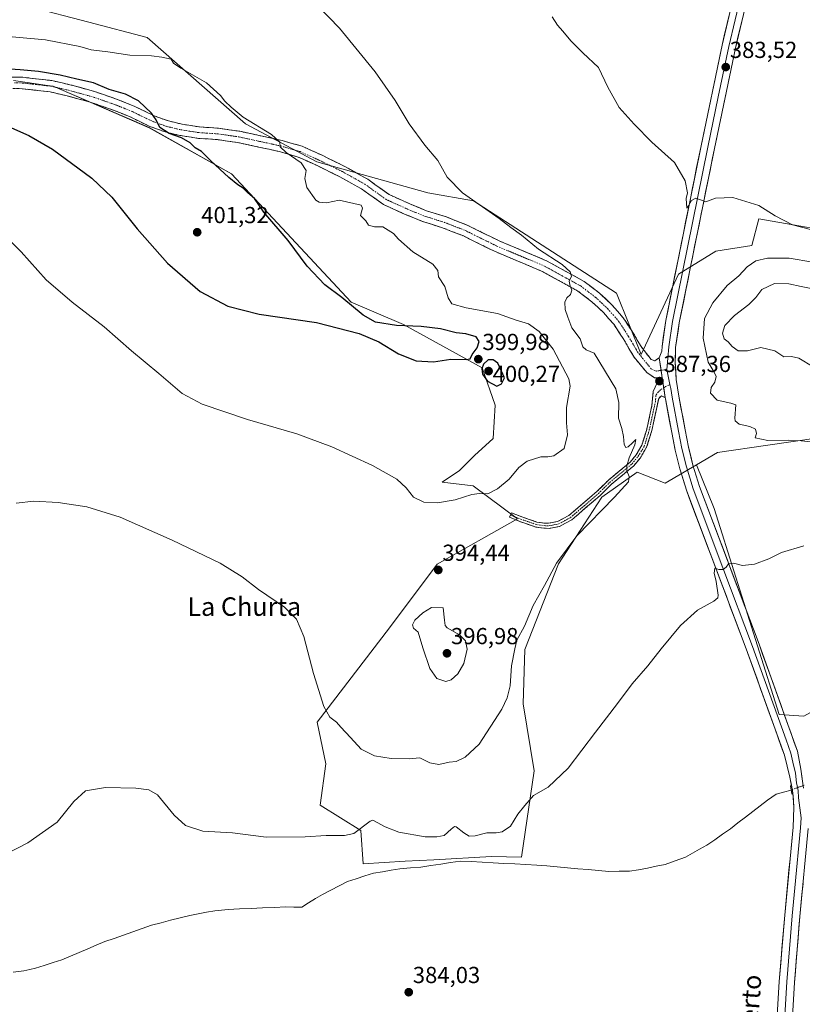
# Model space of a CAD drawing. Units: metres. Extents: x 576977 to 580427, y 4708038 to 4710390.
# Drawn here: x 578818 to 579157, y 4709189 to 4709615 of the extents above; entities that cross this region are included whole.
import ezdxf
from ezdxf.enums import TextEntityAlignment as Align

# ---------------------------------------------------------------- set-up
doc = ezdxf.new("R2010")
doc.units = ezdxf.units.M
doc.header["$MEASUREMENT"] = 0
for name, pattern in [('TRAZO_Y_PUNTO', [1, 0.5, -0.25, 0, -0.25]), ('TRAZOS2', [0.375, 0.25, -0.125]), ('TRAZOSX2', [1.5, 1, -0.5])]:
    doc.linetypes.add(name, pattern=pattern)
for name, color, linetype, lineweight in [('Camino', 19, 'TRAZOSX2', 0), ('Camino Cxs', 19, 'Continuous', 0), ('Camino eje', 19, 'TRAZO_Y_PUNTO', 0), ('Carátula', 7, 'Continuous', 5), ('Corriente natural lineal', 142, 'Continuous', 13), ('Corriente natural lineal oculto', 19, 'TRAZO_Y_PUNTO', 13), ('Cultivos herbáceos CxS', 92, 'Continuous', 0), ('Cultivos leñosos CxS', 92, 'Continuous', 0), ('Curva de nivel maestra', 36, 'Continuous', 30), ('Curva de nivel normal', 36, 'Continuous', 0), ('Layer 0', 7, 'Continuous', 0), ('Matorral CxS', 135, 'Continuous', 0), ('Puente lineal', 2, 'TRAZOS2', 0), ('Punto de cota en terreno', 7, 'Continuous', 0), ('Rótulo de punto de cota en terreno', 19, 'Continuous', 0), ('Texto cartográfico', 19, 'Continuous', 0)]:
    doc.layers.add(name, color=color, linetype=linetype, lineweight=lineweight)
doc.styles.add('Arial', font='txt', dxfattribs={"height": 0.2})

# ---------------------------------------------------------------- blocks, each defined once
blk = doc.blocks.new('*U150')
at = {"layer": 'Cultivos herbáceos CxS', "color": 92, "linetype": 'Continuous', "lineweight": 0}
for points in [[(579180.6909, 4709521.2927, 384.8848), (579137.7927, 4709528.8515, 386.4465), (579134.8633, 4709517.2239, 388.3002), (579119.2143, 4709514.7749, 386.5566), (579103.0853, 4709504.9093, 385.9953), (579086.9833, 4709470.1395, 387.3679), (579076.3625, 4709496.6625, 388.2863), (579014.5073, 4709536.5701, 390.2042), (578994.6845, 4709540.0245, 391.7017), (578946.7891, 4709553.4651, 393.9084), (578915.9165, 4709569.8315, 395.4144), (578873.4123, 4709607.1555, 394.2115), (578848.1753, 4709613.7769, 392.5604), (578822.7053, 4709620.4595, 391.2791)], [(578815.5913, 4709588.6377, 400.9132), (578830.3243, 4709586.4799, 400.7184), (578832.7493, 4709586.1247, 400.6766), (578874.1969, 4709568.2163, 400.5288), (578909.8753, 4709548.3163, 399.4479), (578961.5429, 4709492.8279, 399.8956), (578984.1415, 4709483.1977, 400.1053), (579018.1593, 4709464.4657, 400.1491), (579023.8075, 4709448.3277, 399.1287), (579023.0003, 4709433.8031, 397.4033), (579014.9311, 4709426.5419, 396.8624), (579008.4755, 4709420.0859, 395.7648), (579000.8765, 4709415.0027, 395.4313), (579014.2675, 4709413.3275, 395.1383), (579033.4901, 4709399.1059, 392.2691), (578998.8283, 4709379.5131, 394.5134), (578978.1229, 4709351.9921, 393.8526), (578946.8875, 4709311.2963, 389.1224), (578950.6541, 4709293.2921, 388.4355), (578948.1369, 4709275.3521, 386.1106), (578965.7063, 4709264.3521, 384.478), (578966.7855, 4709250.0483, 383.1524), (578984.9001, 4709251.1161, 382.7627), (578997.3829, 4709251.7999, 382.1543), (579022.2105, 4709253.1599, 382.1549), (579035.2201, 4709252.9253, 382.0225), (579040.7497, 4709290.1731, 385.3703), (579035.9087, 4709319.2207, 387.386), (579036.7157, 4709342.6225, 388.4217), (579051.2409, 4709379.7403, 389.062), (579069.9281, 4709408.4371, 389.9918), (579085.2075, 4709419.3029, 389.109), (579097.3893, 4709414.5039, 387.4453), (579110.9383, 4709422.4507, 387.0455), (579118.4723, 4709403.6149, 386.2204), (579146.6135, 4709314.4953, 382.939), (579157.3347, 4709313.8249, 382.053)]]:
    blk.add_polyline3d(points, dxfattribs=at)
blk = doc.blocks.new('*U173')
at = {"layer": 'Curva de nivel normal', "color": 36, "linetype": 'Continuous', "lineweight": 0}
for points in [[(579048.44, 4709616.19, 385), (579050.82, 4709612.5, 385), (579053.15, 4709609.94, 385), (579056.5, 4709605.82, 385), (579061.77, 4709600.56, 385), (579068.52, 4709594.24, 385), (579072.61, 4709585.67, 385), (579077.51, 4709577, 385), (579083.99, 4709569.78, 385), (579091.61, 4709561.95, 385), (579101.32, 4709553.11, 385), (579106.02, 4709545.3, 385), (579107.03, 4709539.99, 385), (579106.39, 4709537.59, 385), (579106.66, 4709533.43, 385), (579107.46, 4709534.4, 385), (579108.72, 4709536.8, 385), (579110.59, 4709537.74, 385), (579112.59, 4709537.08, 385), (579114.92, 4709536.17, 385), (579119.08, 4709537.72, 385), (579126.67, 4709538.07, 385), (579137.79, 4709534.56, 385), (579144.84, 4709530.08, 385), (579152.45, 4709526.23, 385), (579160.13, 4709524.22, 385)], [(579157.26, 4709387.52, 385), (579147.59, 4709384.64, 385), (579142.12, 4709381.88, 385), (579136.02, 4709379.49, 385), (579130.78, 4709378.93, 385), (579126.92, 4709380.04, 385), (579124.79, 4709379.73, 385), (579123.74, 4709378.17, 385), (579122.46, 4709377.2, 385), (579120.59, 4709377.21, 385), (579118.88, 4709377.74, 385), (579118.56, 4709375.7, 385), (579119.46, 4709372.04, 385), (579120.24, 4709366.18, 385), (579120.1, 4709365.02, 385), (579118.32, 4709363.5, 385), (579111.32, 4709359.66, 385), (579103.98, 4709352.99, 385), (579095.59, 4709342.99, 385), (579089.92, 4709335.6, 385), (579083.07, 4709327.77, 385), (579076.74, 4709319.27, 385), (579067.27, 4709306.89, 385), (579055.47, 4709291.33, 385), (579046.8, 4709283.2, 385), (579040.42, 4709279.54, 385), (579036.66, 4709275.19, 385), (579033.7, 4709271.4, 385), (579030.45, 4709266.35, 385), (579026.92, 4709263.87, 385), (579024.26, 4709263.35, 385), (579020.26, 4709263.34, 385), (579015.26, 4709262.14, 385), (579012.59, 4709262, 385), (579010.26, 4709263.34, 385), (579007.03, 4709265.94, 385), (579006.25, 4709266.2, 385), (579004.8, 4709265.04, 385), (579001.78, 4709262.31, 385), (578998.59, 4709261.71, 385), (578993.54, 4709261.62, 385), (578982.26, 4709263.76, 385), (578976.22, 4709266.02, 385), (578972.76, 4709267.9, 385), (578970.96, 4709268.94, 385), (578969.8, 4709268.46, 385), (578962.67, 4709263.14, 385), (578958.74, 4709262.31, 385), (578950.81, 4709262.21, 385), (578941.68, 4709261.74, 385), (578924.86, 4709261.59, 385), (578910.34, 4709263.41, 385), (578897.38, 4709264.11, 385), (578889.89, 4709266.62, 385), (578885.04, 4709271.11, 385), (578877.8, 4709279.87, 385), (578874.09, 4709281.96, 385), (578868.43, 4709282.72, 385), (578855.34, 4709282.98, 385), (578846.64, 4709281.54, 385), (578841.71, 4709277, 385), (578834.44, 4709268, 385), (578821.83, 4709259.08, 385), (578812.6, 4709254.33, 385)]]:
    blk.add_polyline3d(points, dxfattribs=at)
blk = doc.blocks.new('*U175')
at = {"layer": 'Curva de nivel normal', "color": 36, "linetype": 'Continuous', "lineweight": 0}
blk.add_polyline3d([(578947.29, 4709620.71, 390), (578956.53, 4709611.24, 390), (578972.02, 4709592.31, 390), (578980.65, 4709579.94, 390), (578986.68, 4709569.82, 390), (578993.48, 4709560.71, 390), (578998.98, 4709554.05, 390), (579003.15, 4709546.76, 390), (579009.76, 4709540.09, 390), (579025.53, 4709528.94, 390), (579030.67, 4709525.07, 390), (579035.21, 4709521.8, 390), (579042.58, 4709515.73, 390), (579052.76, 4709509.02, 390), (579056.29, 4709505.91, 390), (579056.85, 4709503.97, 390), (579055.9, 4709501.91, 390), (579056.21, 4709499.66, 390), (579057.05, 4709497.91, 390), (579056.39, 4709496.12, 390), (579054.8, 4709494.71, 390), (579053.99, 4709492.85, 390), (579054.15, 4709489.55, 390), (579055.21, 4709486.27, 390), (579056.97, 4709481.7, 390), (579060.6, 4709477, 390), (579061.78, 4709473.52, 390), (579063.12, 4709472.19, 390), (579066.62, 4709470.69, 390), (579076.02, 4709455.27, 390), (579077.29, 4709449.4, 390), (579077.12, 4709442.66, 390), (579078.63, 4709438.15, 390), (579079.4, 4709434.75, 390), (579079.55, 4709431.28, 390), (579080.28, 4709429.92, 390), (579081.4, 4709430.27, 390), (579083.28, 4709432.03, 390), (579084.6, 4709433.48, 390), (579084.26, 4709431.14, 390), (579081.76, 4709425.44, 390), (579080.7, 4709422.1, 390), (579080.82, 4709419.89, 390), (579081.75, 4709417.48, 390), (579081.43, 4709415.06, 390), (579075.49, 4709408.47, 390), (579059.16, 4709391.82, 390), (579050.29, 4709379.97, 390), (579045.12, 4709370.32, 390), (579040.3, 4709361.69, 390), (579036.49, 4709352.8, 390), (579033.28, 4709346.69, 390), (579032.35, 4709342.98, 390), (579030.89, 4709335.61, 390), (579030.32, 4709326.98, 390), (579029.03, 4709321.7, 390), (579026.7, 4709316.82, 390), (579016.92, 4709301.72, 390), (579010.92, 4709296.1, 390), (579006.92, 4709294.27, 390), (579004.01, 4709294.01, 390), (578999.48, 4709292.96, 390), (578995.58, 4709293.66, 390), (578991.28, 4709295.86, 390), (578986.65, 4709295.4, 390), (578978.82, 4709295.56, 390), (578971.64, 4709296.71, 390), (578965.83, 4709299.57, 390), (578961.27, 4709304.68, 390), (578957.08, 4709309.14, 390), (578955.2, 4709311.26, 390), (578952.38, 4709313.44, 390), (578949.74, 4709318.04, 390), (578945.3, 4709332.34, 390), (578941.17, 4709348.25, 390), (578937.89, 4709355.72, 390), (578932.73, 4709360.9, 390), (578921.58, 4709368.64, 390), (578914.4, 4709374.12, 390), (578904.88, 4709379.94, 390), (578884.25, 4709389.98, 390), (578861.73, 4709399.79, 390), (578847.25, 4709404.36, 390), (578834.92, 4709406.2, 390), (578824.38, 4709406.83, 390), (578816.71, 4709405.85, 390)], dxfattribs=at)
blk = doc.blocks.new('5PATER')
at = {"layer": 'Carátula', "linetype": 'Continuous', "lineweight": 5}
h = blk.add_hatch(color=250, dxfattribs=at)
edge = h.paths.add_edge_path()
edge.add_ellipse((0, 0.01), major_axis=(-1.33, -1.34), ratio=0.999422, start_angle=0, end_angle=360)

msp = doc.modelspace()

# ---------------------------------------------------------------- linework, layer by layer
at = {"layer": 'Camino', "color": 19, "linetype": 'TRAZOSX2', "lineweight": 0}
for points in [[(578811.78, 4709590.16), (578819.66, 4709589.98), (578832.2, 4709588.57), (578839.92, 4709586.79), (578850.67, 4709583.83), (578860.78, 4709580.32), (578867.98, 4709577.4), (578876.43, 4709573.33), (578882.56, 4709571.1), (578888.49, 4709569.71), (578896.05, 4709568.51), (578904.27, 4709567.99), (578913.41, 4709566.66), (578931.72, 4709562.7), (578940.37, 4709560.17), (578948.99, 4709556.28), (578958.91, 4709551.4), (578968.76, 4709545.91), (578977.99, 4709539.29), (578986.92, 4709535.28), (578994.1, 4709532.31), (579002.75, 4709529.61), (579011.79, 4709526.06), (579025.57, 4709519.29), (579046.02, 4709510.7), (579062.32, 4709501.76), (579068.9, 4709496.71), (579074.35, 4709491.6), (579079.19, 4709486.06), (579083.66, 4709479.21), (579086.93, 4709473.59), (579088.24, 4709471.91), (579091.26, 4709468.01), (579092.81, 4709467.42), (579094.8, 4709468.79)], [(579096.1, 4709460.15), (579092.78, 4709460.12), (579089.42, 4709462.39), (579083.93, 4709468.96), (579079.46, 4709476.62), (579075.25, 4709483.08), (579070.79, 4709488.17), (579065.7, 4709492.95), (579059.62, 4709497.61), (579043.88, 4709506.25), (579023.53, 4709514.79), (579009.8, 4709521.54), (579001.12, 4709524.95), (578992.42, 4709527.67), (578984.96, 4709530.75), (578975.52, 4709534.99), (578966.11, 4709541.74), (578956.61, 4709547.03), (578946.88, 4709551.81), (578938.65, 4709555.53), (578930.5, 4709557.92), (578912.53, 4709561.8), (578903.75, 4709563.08), (578895.5, 4709563.6), (578887.53, 4709564.86), (578881.15, 4709566.37), (578874.51, 4709568.78), (578865.98, 4709572.89), (578859.04, 4709575.7), (578849.21, 4709579.12), (578838.71, 4709582), (578831.37, 4709583.7), (578819.32, 4709585.06), (578812.27, 4709585.21)], [(579030.48, 4709400.78), (579030.92, 4709401.66), (579035.3, 4709400.04), (579041.9, 4709397.73), (579045.15, 4709397.28), (579046.96, 4709397.2), (579050.85, 4709397.97), (579055.72, 4709400.54), (579067.74, 4709410.88), (579072.64, 4709415.72), (579082.24, 4709423.67), (579084.8, 4709426.82), (579087.29, 4709430.97), (579089.42, 4709437.88), (579091.64, 4709448.17), (579092.22, 4709454.19), (579093.72, 4709457.64), (579096.1, 4709460.15)], [(579097.39, 4709451.51), (579095.7, 4709452.27), (579094.55, 4709451.21), (579091.56, 4709437.32), (579089.32, 4709430.06), (579086.61, 4709425.55), (579083.81, 4709422.11), (579074.12, 4709414.08), (579069.24, 4709409.25), (579056.97, 4709398.71), (579051.6, 4709395.87), (579047.12, 4709394.98), (579044.94, 4709395.08), (579041.38, 4709395.57), (579034.5, 4709397.98), (579030.04, 4709399.9), (579030.48, 4709400.78)]]:
    msp.add_lwpolyline(points, dxfattribs=at)
at = {"layer": 'Camino Cxs', "color": 19, "linetype": 'Continuous', "lineweight": 0}
for points in [[(579094.8, 4709468.79), (579096.1, 4709460.15)], [(579096.1, 4709460.15), (579097.39, 4709451.51)]]:
    msp.add_lwpolyline(points, dxfattribs=at)
msp.add_polyline3d([(578815.72, 4709590.07, 400.54), (578819.66, 4709589.98, 400.47), (578823.84, 4709589.51, 400.51), (578828.02, 4709589.04, 400.51), (578832.2, 4709588.57, 400.48), (578836.06, 4709587.68, 400.4), (578839.92, 4709586.79, 400.26), (578843.5, 4709585.8, 400.23), (578847.09, 4709584.82, 400.29), (578850.67, 4709583.83, 400.4), (578854.04, 4709582.66, 400.32), (578857.41, 4709581.49, 400.2), (578860.78, 4709580.32, 400.22), (578864.38, 4709578.86, 400.31), (578867.98, 4709577.4, 400.23), (578872.21, 4709575.37, 400.03), (578876.43, 4709573.33, 399.91), (578879.5, 4709572.22, 399.5), (578882.56, 4709571.1, 399.13), (578885.53, 4709570.41, 398.72), (578888.49, 4709569.71, 398.53), (578892.27, 4709569.11, 398.25), (578896.05, 4709568.51, 397.88), (578900.16, 4709568.25, 397.39), (578904.27, 4709567.99, 396.85), (578908.84, 4709567.33, 396.24), (578913.41, 4709566.66, 395.81), (578917.99, 4709565.67, 395.54), (578922.57, 4709564.68, 395.32), (578927.14, 4709563.69, 395.18), (578931.72, 4709562.7, 394.7), (578936.05, 4709561.44, 394.46), (578940.37, 4709560.17, 394.25), (578944.68, 4709558.23, 394.04), (578948.99, 4709556.28, 393.74), (578952.3, 4709554.65, 393.63), (578955.6, 4709553.03, 393.42), (578958.91, 4709551.4, 393.27), (578962.19, 4709549.57, 393.26), (578965.48, 4709547.74, 393.14), (578968.76, 4709545.91, 393.02), (578971.84, 4709543.7, 393.08), (578974.91, 4709541.5, 393.04), (578977.99, 4709539.29, 393.27), (578982.46, 4709537.29, 393.16), (578986.92, 4709535.28, 392.82), (578990.51, 4709533.8, 392.8), (578994.1, 4709532.31, 392.54), (578998.43, 4709530.96, 392.16), (579002.75, 4709529.61, 391.99), (579007.27, 4709527.84, 391.8), (579011.79, 4709526.06, 391.5), (579015.24, 4709524.37, 391.4), (579018.68, 4709522.68, 391.24), (579022.13, 4709520.98, 391.07), (579025.57, 4709519.29, 391.05), (579029.66, 4709517.57, 390.86), (579033.75, 4709515.85, 390.64), (579037.84, 4709514.14, 390.56), (579041.93, 4709512.42, 390.36), (579046.02, 4709510.7, 390.13), (579050.1, 4709508.47, 390.22), (579054.17, 4709506.23, 389.87), (579058.25, 4709504, 389.79), (579062.32, 4709501.76, 389.53), (579065.61, 4709499.24, 389.45), (579068.9, 4709496.71, 389.19), (579071.63, 4709494.16, 389.13), (579074.35, 4709491.6, 388.87), (579076.77, 4709488.83, 388.79), (579079.19, 4709486.06, 388.48), (579081.43, 4709482.64, 388.38), (579083.66, 4709479.21, 387.9), (579085.3, 4709476.4, 387.65), (579086.93, 4709473.59, 387.48), (579088.24, 4709471.91, 387.38), (579091.26, 4709468.01, 387.21), (579092.81, 4709467.42, 387.17), (579094.8, 4709468.79, 387.06), (579094.8, 4709468.79, 387.06), (579095.45, 4709464.47, 387.2), (579096.1, 4709460.15, 387.32), (579092.78, 4709460.12, 387.34), (579089.42, 4709462.39, 387.37), (579086.68, 4709465.68, 387.44), (579083.93, 4709468.96, 387.58), (579081.7, 4709472.79, 387.75), (579079.46, 4709476.62, 388.04), (579077.36, 4709479.85, 388.24), (579075.25, 4709483.08, 388.48), (579073.02, 4709485.63, 388.7), (579070.79, 4709488.17, 388.98), (579068.25, 4709490.56, 389.21), (579065.7, 4709492.95, 389.36), (579062.66, 4709495.28, 389.55), (579059.62, 4709497.61, 389.77), (579055.69, 4709499.77, 390.05), (579051.75, 4709501.93, 390.2), (579047.82, 4709504.09, 390.46), (579043.88, 4709506.25, 390.66), (579039.81, 4709507.96, 390.75), (579035.74, 4709509.67, 390.97), (579031.67, 4709511.37, 391.08), (579027.6, 4709513.08, 391.12), (579023.53, 4709514.79, 391.42), (579020.1, 4709516.48, 391.56), (579016.67, 4709518.17, 391.48), (579013.23, 4709519.85, 391.8), (579009.8, 4709521.54, 391.95), (579005.46, 4709523.25, 392.02), (579001.12, 4709524.95, 392.33), (578996.77, 4709526.31, 392.59), (578992.42, 4709527.67, 392.86), (578988.69, 4709529.21, 393.12), (578984.96, 4709530.75, 393.36), (578981.81, 4709532.16, 393.46), (578978.67, 4709533.58, 393.61), (578975.52, 4709534.99, 393.79), (578972.38, 4709537.24, 393.66), (578969.25, 4709539.49, 393.66), (578966.11, 4709541.74, 393.67), (578962.94, 4709543.5, 393.49), (578959.78, 4709545.27, 393.55), (578956.61, 4709547.03, 393.61), (578953.37, 4709548.62, 393.64), (578950.12, 4709550.22, 393.81), (578946.88, 4709551.81, 393.99), (578942.77, 4709553.67, 394.36), (578938.65, 4709555.53, 394.82), (578934.58, 4709556.73, 395), (578930.5, 4709557.92, 395.09), (578926.01, 4709558.89, 395.55), (578921.52, 4709559.86, 395.83), (578917.02, 4709560.83, 396.1), (578912.53, 4709561.8, 396.26), (578908.14, 4709562.44, 396.56), (578903.75, 4709563.08, 397.06), (578899.63, 4709563.34, 397.67), (578895.5, 4709563.6, 398.37), (578891.52, 4709564.23, 399.2), (578887.53, 4709564.86, 399.81), (578884.34, 4709565.62, 399.94), (578881.15, 4709566.37, 400), (578877.83, 4709567.58, 400.01), (578874.51, 4709568.78, 400.2), (578870.25, 4709570.84, 400.48), (578865.98, 4709572.89, 400.52), (578862.51, 4709574.3, 400.65), (578859.04, 4709575.7, 400.63), (578855.76, 4709576.84, 400.57), (578852.49, 4709577.98, 400.63), (578849.21, 4709579.12, 400.66), (578845.71, 4709580.08, 400.67), (578842.21, 4709581.04, 400.63), (578838.71, 4709582, 400.64), (578835.04, 4709582.85, 400.66), (578831.37, 4709583.7, 400.67), (578827.35, 4709584.15, 400.81), (578823.34, 4709584.61, 400.87), (578819.32, 4709585.06, 400.91), (578815.8, 4709585.14, 400.94)], dxfattribs=at)
msp.add_polyline3d([(579097.39, 4709451.51, 387.38), (579095.7, 4709452.27, 387.42), (579094.55, 4709451.21, 387.45), (579093.55, 4709446.58, 387.59), (579092.56, 4709441.95, 387.82), (579091.56, 4709437.32, 388.11), (579090.44, 4709433.69, 388.52), (579089.32, 4709430.06, 388.57), (579087.97, 4709427.81, 388.71), (579086.61, 4709425.55, 389.06), (579083.81, 4709422.11, 389.53), (579080.58, 4709419.43, 390.06), (579077.35, 4709416.76, 390.28), (579074.12, 4709414.08, 390.54), (579071.68, 4709411.67, 390.62), (579069.24, 4709409.25, 390.72), (579066.17, 4709406.62, 390.69), (579063.11, 4709403.98, 390.72), (579060.04, 4709401.35, 390.75), (579056.97, 4709398.71, 390.76), (579054.29, 4709397.29, 390.81), (579051.6, 4709395.87, 390.84), (579047.12, 4709394.98, 391.22), (579044.94, 4709395.08, 391.36), (579041.38, 4709395.57, 391.55), (579037.94, 4709396.78, 391.92), (579034.5, 4709397.98, 392.39), (579030.04, 4709399.9, 393.23), (579030.92, 4709401.66, 393.34), (579035.3, 4709400.04, 392.5), (579038.6, 4709398.89, 392), (579041.9, 4709397.73, 391.61), (579045.15, 4709397.28, 391.41), (579046.96, 4709397.2, 391.31), (579050.85, 4709397.97, 391.1), (579053.29, 4709399.26, 391.05), (579055.72, 4709400.54, 390.98), (579058.73, 4709403.13, 390.95), (579061.73, 4709405.71, 390.92), (579064.74, 4709408.3, 390.87), (579067.74, 4709410.88, 390.9), (579070.19, 4709413.3, 390.8), (579072.64, 4709415.72, 390.7), (579075.84, 4709418.37, 390.43), (579079.04, 4709421.02, 390.2), (579082.24, 4709423.67, 389.66), (579084.8, 4709426.82, 389.34), (579087.29, 4709430.97, 388.99), (579088.36, 4709434.43, 388.92), (579089.42, 4709437.88, 388.5), (579090.16, 4709441.31, 388.1), (579090.9, 4709444.74, 387.82), (579091.64, 4709448.17, 387.63), (579091.93, 4709451.18, 387.53), (579092.22, 4709454.19, 387.45), (579093.72, 4709457.64, 387.37), (579096.1, 4709460.15, 387.32), (579096.74, 4709455.83, 387.38), (579097.39, 4709451.51, 387.38)], close=True, dxfattribs=at)
at = {"layer": 'Camino eje', "color": 19, "linetype": 'TRAZO_Y_PUNTO', "lineweight": 0}
for points in [[(578815.97, 4709587.6), (578819.49, 4709587.52), (578825.52, 4709586.84), (578831.79, 4709586.14), (578835.65, 4709585.25), (578839.32, 4709584.4), (578844.57, 4709582.96), (578849.94, 4709581.48), (578855, 4709579.72), (578859.91, 4709578.01), (578863.38, 4709576.61), (578866.98, 4709575.15), (578875.47, 4709571.06), (578878.54, 4709569.94), (578881.86, 4709568.74), (578885.05, 4709567.98), (578888.01, 4709567.29), (578891.79, 4709566.69), (578895.78, 4709566.06), (578904.01, 4709565.54), (578912.97, 4709564.23), (578921.96, 4709562.29), (578931.11, 4709560.31), (578935.19, 4709559.12), (578939.51, 4709557.85), (578943.82, 4709555.91), (578947.94, 4709554.05), (578952.8, 4709551.66), (578957.76, 4709549.22), (578962.51, 4709546.57), (578967.44, 4709543.83), (578976.76, 4709537.14), (578985.94, 4709533.02), (578989.53, 4709531.53), (578993.26, 4709529.99), (578997.61, 4709528.63), (579001.94, 4709527.28), (579010.8, 4709523.8), (579017.69, 4709520.42), (579024.55, 4709517.04), (579034.73, 4709512.77), (579044.95, 4709508.48), (579052.82, 4709504.16), (579060.97, 4709499.69), (579064.26, 4709497.16), (579067.3, 4709494.83), (579069.85, 4709492.44), (579072.57, 4709489.89), (579074.8, 4709487.34), (579077.22, 4709484.57), (579079.46, 4709481.15), (579081.56, 4709477.92), (579083.2, 4709475.11), (579085.43, 4709471.28), (579086.09, 4709470.44), (579087.6, 4709468.49), (579090.34, 4709465.2), (579091.41, 4709463.8), (579093.55, 4709463.03), (579094.83, 4709463.2), (579095.62, 4709463.32)], [(579095.62, 4709463.32), (579098.01, 4709463.71)], [(579030.48, 4709400.78), (579032.71, 4709399.82), (579034.9, 4709399.01), (579041.64, 4709396.65), (579045.05, 4709396.18), (579047.04, 4709396.09), (579051.23, 4709396.92), (579053.91, 4709398.34), (579056.35, 4709399.63), (579062.48, 4709404.9), (579068.49, 4709410.07), (579070.93, 4709412.48), (579073.38, 4709414.9), (579078.18, 4709418.88), (579083.03, 4709422.89), (579085.71, 4709426.19), (579088.31, 4709430.52), (579090.49, 4709437.6), (579093.1, 4709449.69), (579093.39, 4709452.7), (579094.23, 4709453.79), (579095.51, 4709455.08), (579096.74, 4709455.83)], [(579096.74, 4709455.83), (579097.48, 4709456.27), (579099.4, 4709457.2)]]:
    msp.add_lwpolyline(points, dxfattribs=at)
at = {"layer": 'Corriente natural lineal', "color": 142, "linetype": 'Continuous', "lineweight": 13}
msp.add_polyline3d([(578815.42, 4709203.19, 383.76), (578820.06, 4709203.81, 383.75), (578822.57, 4709204.36, 383.91), (578825.07, 4709204.91, 384.17), (578828.87, 4709206.1, 384.19), (578832.68, 4709207.3, 383.86), (578836.48, 4709208.49, 383.59), (578840.2, 4709210.07, 384.15), (578843.92, 4709211.64, 384.1), (578847.65, 4709213.22, 383.77), (578851.37, 4709214.79, 384.04), (578855.09, 4709216.37, 384.08), (578859.13, 4709217.79, 383.78), (578863.16, 4709219.21, 383.86), (578867.2, 4709220.63, 384.19), (578871.23, 4709222.05, 383.75), (578875.27, 4709223.47, 383.64), (578879.39, 4709224.54, 383.97), (578883.52, 4709225.6, 384.08), (578887.64, 4709226.67, 383.77), (578891.76, 4709227.73, 383.48), (578895.36, 4709228.39, 383.29), (578898.96, 4709229.04, 383.45), (578902.56, 4709229.7, 383.63), (578905.46, 4709230.01, 383.61), (578908.35, 4709230.31, 383.73), (578913.34, 4709230.52, 383.89), (578918.33, 4709230.74, 383.82), (578923.31, 4709230.95, 383.78), (578928.3, 4709231.17, 383.73), (578933.29, 4709231.38, 383.59), (578936.74, 4709231.3, 383.48), (578940.19, 4709231.22, 383.54), (578943.19, 4709233.08, 383.27), (578946.18, 4709234.95, 383.18), (578949.18, 4709236.81, 383.18), (578952.8, 4709238.64, 382.71), (578956.41, 4709240.47, 383.47), (578960.03, 4709242.3, 382.95), (578963.78, 4709243.54, 382.61), (578967.54, 4709244.78, 383.09), (578971.29, 4709246.02, 383.32), (578975.06, 4709246.61, 382.96), (578978.82, 4709247.2, 382.61), (578982.59, 4709247.79, 382.35), (578987.17, 4709248.21, 382.25), (578991.74, 4709248.63, 382.18), (578996.01, 4709249.27, 382.4), (579000.28, 4709249.91, 382.74), (579004.54, 4709250.55, 382.89), (579008.81, 4709251.19, 382.82), (579013.52, 4709250.95, 382.7), (579018.24, 4709250.7, 382.71), (579022.95, 4709250.46, 382.71), (579027.66, 4709250.21, 382.67), (579032.37, 4709249.97, 382.48), (579037.09, 4709249.72, 382.39), (579041.8, 4709249.48, 382.38), (579046.25, 4709249.08, 382.3), (579050.69, 4709248.69, 381.87), (579055.14, 4709248.29, 381.85), (579059.59, 4709247.89, 381.92), (579064.04, 4709247.49, 382.06), (579068.48, 4709247.1, 382.19), (579072.93, 4709246.7, 382.22), (579077.41, 4709246.77, 382.17), (579081.88, 4709246.83, 382.24), (579085.77, 4709247.46, 382.12), (579089.65, 4709248.09, 382.11), (579093.5, 4709248.93, 382.19), (579097.35, 4709249.76, 382.3), (579101.73, 4709251.34, 382.37), (579106.11, 4709252.92, 382.45), (579109.17, 4709254.63, 382.49), (579112.24, 4709256.35, 382.48), (579115.3, 4709258.06, 382.43), (579118.75, 4709260.44, 382.46), (579122.2, 4709262.82, 382.46), (579125.65, 4709265.2, 382.28), (579128.83, 4709267.68, 382.27), (579132.01, 4709270.15, 382.24), (579135.18, 4709272.63, 381.86), (579138.36, 4709275.1, 381.95), (579141.54, 4709277.58, 381.81), (579145.3, 4709280.15, 382.03), (579148.57, 4709281.02, 382.31), (579151.85, 4709281.89, 382.52)], dxfattribs=at)
at = {"layer": 'Corriente natural lineal oculto', "color": 19, "linetype": 'TRAZO_Y_PUNTO', "lineweight": 13}
msp.add_polyline3d([(579157.4, 4709284.02, 382.69), (579154.62, 4709282.96, 382.76), (579151.85, 4709281.89, 382.52)], dxfattribs=at)
at = {"layer": 'Cultivos herbáceos CxS', "color": 92, "linetype": 'Continuous', "lineweight": 0}
for points in [[(579180.69, 4709521.29, 384.88), (579137.79, 4709528.85, 386.45), (579134.86, 4709517.22, 388.3), (579119.21, 4709514.77, 386.56), (579103.09, 4709504.91, 386), (579086.98, 4709470.14, 387.37), (579076.36, 4709496.66, 388.29), (579014.51, 4709536.57, 390.2), (578994.68, 4709540.02, 391.7), (578946.79, 4709553.47, 393.91), (578915.92, 4709569.83, 395.41), (578873.41, 4709607.16, 394.21), (578848.18, 4709613.78, 392.56), (578822.71, 4709620.46, 391.28)], [(578815.59, 4709588.64, 400.91), (578830.32, 4709586.48, 400.72), (578832.75, 4709586.12, 400.68), (578874.2, 4709568.22, 400.53), (578909.88, 4709548.32, 399.45), (578961.54, 4709492.83, 399.9), (578984.14, 4709483.2, 400.11), (579018.16, 4709464.47, 400.15), (579023.81, 4709448.33, 399.13), (579023, 4709433.8, 397.4), (579014.93, 4709426.54, 396.86), (579008.48, 4709420.09, 395.76), (579000.88, 4709415, 395.43), (579014.27, 4709413.33, 395.14), (579033.49, 4709399.11, 392.27), (578998.83, 4709379.51, 394.51), (578978.12, 4709351.99, 393.85), (578946.89, 4709311.3, 389.12), (578950.65, 4709293.29, 388.44), (578948.14, 4709275.35, 386.11), (578965.71, 4709264.35, 384.48), (578966.79, 4709250.05, 383.15), (578984.9, 4709251.12, 382.76), (578997.38, 4709251.8, 382.15), (579022.21, 4709253.16, 382.15), (579035.22, 4709252.93, 382.02), (579040.75, 4709290.17, 385.37), (579035.91, 4709319.22, 387.39), (579036.72, 4709342.62, 388.42), (579051.24, 4709379.74, 389.06), (579069.93, 4709408.44, 389.99), (579085.21, 4709419.3, 389.11), (579097.39, 4709414.5, 387.45), (579110.94, 4709422.45, 387.05)], [(579110.94, 4709422.45, 387.05), (579118.47, 4709403.61, 386.22), (579146.61, 4709314.5, 382.94), (579157.33, 4709313.82, 382.05), (579170.74, 4709321.2, 381.29), (579180.79, 4709331.92, 381.37), (579198.21, 4709350.01, 381.16), (579218.31, 4709354.03, 381.2), (579250.48, 4709360.73, 380.76), (579320.16, 4709372.12, 380.48), (579313.46, 4709392.22, 381.2), (579308.1, 4709421.71, 383.74), (579301.4, 4709433.1, 385.13)]]:
    msp.add_polyline3d(points, dxfattribs=at)
at = {"layer": 'Cultivos leñosos CxS', "color": 92, "linetype": 'Continuous', "lineweight": 0}
msp.add_polyline3d([(579157.33, 4709313.82, 382.05), (579146.61, 4709314.5, 382.94), (579118.47, 4709403.61, 386.22), (579110.94, 4709422.45, 387.05), (579119.95, 4709427.74, 387.83), (579141.77, 4709430.93, 389.09), (579163.58, 4709434.11, 389.7), (579272.59, 4709432.43, 385.66), (579301.4, 4709433.1, 385.13), (579308.1, 4709421.71, 383.74), (579313.46, 4709392.22, 381.2), (579320.16, 4709372.12, 380.48), (579250.48, 4709360.73, 380.76), (579218.31, 4709354.03, 381.2), (579198.21, 4709350.01, 381.16), (579180.79, 4709331.92, 381.37), (579170.74, 4709321.2, 381.29), (579157.33, 4709313.82, 382.05)], close=True, dxfattribs=at)
for points in [[(579301.4, 4709433.1, 385.13), (579272.59, 4709432.43, 385.66), (579163.58, 4709434.11, 389.7), (579141.77, 4709430.93, 389.09), (579119.95, 4709427.74, 387.83), (579110.94, 4709422.45, 387.05)], [(579110.94, 4709422.45, 387.05), (579118.47, 4709403.61, 386.22), (579146.61, 4709314.5, 382.94), (579157.33, 4709313.82, 382.05), (579170.74, 4709321.2, 381.29), (579180.79, 4709331.92, 381.37), (579198.21, 4709350.01, 381.16), (579218.31, 4709354.03, 381.2), (579250.48, 4709360.73, 380.76), (579320.16, 4709372.12, 380.48), (579313.46, 4709392.22, 381.2), (579308.1, 4709421.71, 383.74), (579301.4, 4709433.1, 385.13)]]:
    msp.add_polyline3d(points, dxfattribs=at)
at = {"layer": 'Curva de nivel maestra', "color": 36, "linetype": 'Continuous', "lineweight": 30}
for points in [[(578997.15, 4709466.98, 400), (579004.69, 4709468.13, 400), (579011.35, 4709468.01, 400), (579013.09, 4709468.3, 400), (579013.86, 4709470.19, 400), (579016.13, 4709473.11, 400), (579016.87, 4709475.84, 400), (579015.6, 4709477.84, 400), (579011.09, 4709479.15, 400), (579006.91, 4709479.56, 400), (579000.16, 4709481.3, 400), (578991.9, 4709482.26, 400), (578981.16, 4709482.64, 400), (578972.1, 4709484.17, 400), (578966.71, 4709487.11, 400), (578957.53, 4709494.82, 400), (578950.23, 4709500.25, 400), (578942.61, 4709508.36, 400), (578934.34, 4709519.42, 400), (578923.83, 4709531.66, 400), (578919.74, 4709537.55, 400), (578916.89, 4709540.1, 400), (578914.83, 4709542.12, 400), (578912.56, 4709543.47, 400), (578908.68, 4709546.62, 400), (578900.88, 4709553.93, 400), (578896.88, 4709557.94, 400), (578894.17, 4709559.55, 400), (578891.96, 4709561.68, 400), (578888.15, 4709563.78, 400), (578882.86, 4709565.63, 400), (578878.81, 4709568.23, 400), (578877.28, 4709571.58, 400), (578875.23, 4709574.49, 400), (578869.6, 4709579.79, 400), (578864.03, 4709582.74, 400), (578856.92, 4709584.78, 400), (578850.23, 4709587.54, 400), (578842.92, 4709589.18, 400), (578835.75, 4709590.92, 400), (578826.36, 4709592.56, 400), (578818.4, 4709593.28, 400), (578807.48, 4709593.98, 400)], [(578810.82, 4709569.91, 400), (578822.21, 4709564.85, 400), (578832.48, 4709558.92, 400), (578849.48, 4709546.44, 400), (578858.07, 4709538.19, 400), (578869.04, 4709524.43, 400), (578882.2, 4709509.59, 400), (578896.3, 4709497.46, 400), (578908.26, 4709491.06, 400), (578921.73, 4709487.63, 400), (578946.65, 4709484, 400), (578965.07, 4709479.21, 400), (578973.58, 4709475.65, 400), (578982.1, 4709470.5, 400), (578989.66, 4709467.4, 400), (578997.15, 4709466.98, 400)], [(579024.59, 4709456.52, 400), (579026.53, 4709457.53, 400), (579027.86, 4709460.04, 400), (579025.06, 4709466.46, 400), (579023.03, 4709467.88, 400), (579020.76, 4709467.81, 400), (579018.8, 4709465.99, 400), (579018.02, 4709463.99, 400), (579018.4, 4709461.66, 400), (579020.49, 4709458.64, 400), (579024.59, 4709456.52, 400)]]:
    msp.add_polyline3d(points, dxfattribs=at)
at = {"layer": 'Curva de nivel normal', "color": 36, "linetype": 'Continuous', "lineweight": 0}
for points in [[(578809.57, 4709523.96, 395), (578818.85, 4709514.58, 395), (578829.73, 4709502.45, 395), (578840.91, 4709492.79, 395), (578854.8, 4709482.15, 395), (578866.54, 4709471.75, 395), (578878.46, 4709462.01, 395), (578888.57, 4709453.28, 395), (578897.19, 4709448.71, 395), (578916.8, 4709442.05, 395), (578938.15, 4709435.84, 395), (578953.26, 4709430.23, 395), (578970.74, 4709422.14, 395), (578981.27, 4709416.26, 395), (578985.42, 4709412.53, 395), (578988.57, 4709408.49, 395), (578992.96, 4709406.37, 395), (578998.94, 4709406.02, 395), (579006.6, 4709407.32, 395), (579013.68, 4709409.59, 395), (579017.11, 4709410.08, 395), (579020.63, 4709409.94, 395), (579024.82, 4709412.03, 395), (579029.84, 4709416.27, 395), (579034.12, 4709421.32, 395), (579037.69, 4709424.09, 395), (579043.62, 4709426, 395), (579046.59, 4709425.88, 395), (579049.26, 4709426.4, 395), (579053.73, 4709429.52, 395), (579055.12, 4709435.46, 395), (579054.62, 4709440.66, 395), (579054.64, 4709447.32, 395), (579056.24, 4709456.5, 395), (579055.67, 4709459.66, 395), (579048.99, 4709472.45, 395), (579042.87, 4709480.14, 395), (579038.22, 4709483.42, 395), (579032.93, 4709485, 395), (579024.78, 4709487.86, 395), (579011.32, 4709490.39, 395), (579005.17, 4709492.09, 395), (579003.51, 4709494.65, 395), (579002.04, 4709499.62, 395), (578999.33, 4709503.73, 395), (578999.1, 4709506.5, 395), (578996.89, 4709509.17, 395), (578988.3, 4709514.58, 395), (578982.09, 4709520.03, 395), (578979.93, 4709522.46, 395), (578975.3, 4709525.37, 395), (578971.64, 4709525.37, 395), (578969.05, 4709526.12, 395), (578967.91, 4709527.98, 395), (578965.65, 4709530.32, 395), (578966.49, 4709533.43, 395), (578965.87, 4709534.65, 395), (578956.32, 4709536.93, 395), (578950.86, 4709535.76, 395), (578947.79, 4709535.97, 395), (578946.32, 4709536.92, 395), (578942.42, 4709542.38, 395), (578941.52, 4709546.18, 395), (578942.18, 4709549.76, 395), (578939.97, 4709553.06, 395), (578933.48, 4709557.42, 395), (578930.89, 4709559.98, 395), (578930.78, 4709561.98, 395), (578927.2, 4709565.29, 395), (578914.91, 4709572.74, 395), (578909.68, 4709577.06, 395), (578906.96, 4709579.67, 395), (578905.13, 4709582.06, 395), (578899, 4709587.55, 395), (578887.96, 4709593.89, 395), (578884.76, 4709596.14, 395), (578883.77, 4709597.82, 395), (578879.69, 4709598.67, 395), (578875.21, 4709599.34, 395), (578865.88, 4709599.53, 395), (578856.4, 4709601.04, 395), (578849.17, 4709601.86, 395), (578844.27, 4709603.36, 395), (578829.46, 4709606.23, 395), (578815.06, 4709607.44, 395)], [(579161.26, 4709510.07, 390), (579150.92, 4709511.84, 390), (579141.59, 4709511.86, 390), (579136.59, 4709510.62, 390), (579132.73, 4709508.05, 390), (579129.16, 4709504.21, 390), (579124.2, 4709499.97, 390), (579117.99, 4709492.48, 390), (579114.36, 4709485.66, 390), (579113.72, 4709477.2, 390), (579115.91, 4709466.89, 390), (579118.54, 4709462.6, 390), (579119.36, 4709460.67, 390), (579118.87, 4709458.14, 390), (579117.28, 4709455.95, 390), (579116.9, 4709453.51, 390), (579119.77, 4709450.48, 390), (579125.7, 4709449.17, 390), (579127.89, 4709448.34, 390), (579127.46, 4709442.7, 390), (579127.62, 4709441.51, 390), (579129.29, 4709440.1, 390), (579133.94, 4709439, 390), (579136.39, 4709437.88, 390), (579136.86, 4709436, 390), (579136.28, 4709434.19, 390), (579141.8, 4709432.94, 390), (579150.76, 4709433.11, 390), (579156.13, 4709432.81, 390), (579160.26, 4709432.35, 390)], [(579189.14, 4709493.09, 395), (579156.13, 4709499.53, 395), (579150.8, 4709500.68, 395), (579144.56, 4709500.87, 395), (579139.17, 4709498.3, 395), (579136.59, 4709494.86, 395), (579133.59, 4709491.78, 395), (579127.26, 4709487.04, 395), (579123.14, 4709482.67, 395), (579122.1, 4709479.36, 395), (579122.8, 4709476.93, 395), (579124.52, 4709475.6, 395), (579126.29, 4709473.58, 395), (579128.85, 4709471.78, 395), (579132.92, 4709471.8, 395), (579138.73, 4709473.22, 395), (579144.82, 4709471.71, 395), (579148.66, 4709469.14, 395), (579151.96, 4709469.28, 395), (579155.18, 4709468.51, 395), (579161.41, 4709464.87, 395)], [(579002.58, 4709328.82, 395), (579004.87, 4709329.48, 395), (579007.67, 4709332.17, 395), (579010.31, 4709336.57, 395), (579011.67, 4709342.75, 395), (579011.06, 4709346.46, 395), (579008.46, 4709348.98, 395), (579003.11, 4709351.97, 395), (579002.18, 4709353.01, 395), (579001.88, 4709355.26, 395), (579001.33, 4709360.73, 395), (578996.33, 4709360.85, 395), (578992.59, 4709358.47, 395), (578989.14, 4709355.27, 395), (578988.06, 4709353.28, 395), (578988.58, 4709351.88, 395), (578990.49, 4709350.2, 395), (578992.61, 4709343.43, 395), (578995.66, 4709334.44, 395), (578998.67, 4709330.07, 395), (579002.58, 4709328.82, 395)]]:
    msp.add_polyline3d(points, dxfattribs=at)
at = {"layer": 'Layer 0', "linetype": 'Continuous', "lineweight": 0}
for points in [[(579094.8, 4709468.79), (579095.92, 4709471.66), (579095.98, 4709473.69), (579097.63, 4709484.91), (579112.85, 4709560.36), (579121.95, 4709603.91), (579127.48, 4709627.28), (579130.55, 4709638.69)], [(579133.76, 4709639.24), (579130.35, 4709626.56), (579127.58, 4709614.87), (579124.84, 4709603.27), (579120.29, 4709581.5), (579115.75, 4709559.77), (579100.55, 4709484.41), (579098.93, 4709473.43), (579098.01, 4709463.71)], [(579133.21, 4709625.83), (579127.73, 4709602.63), (579118.64, 4709559.17), (579103.46, 4709483.9), (579101.88, 4709473.17), (579101.68, 4709466.86), (579102.17, 4709459.36), (579103.27, 4709452.19), (579105.99, 4709437.57), (579107.4, 4709430.1), (579109.36, 4709422.34), (579112.25, 4709413.04), (579137.92, 4709344.99), (579150.43, 4709310.24), (579154.57, 4709298.65), (579156.05, 4709290.88), (579157.09, 4709282.66)], [(579094.8, 4709468.79), (579096.1, 4709460.15)], [(579096.1, 4709460.15), (579097.39, 4709451.51)], [(579098.01, 4709463.71), (579099.4, 4709457.2)], [(579099.4, 4709457.2), (579099.78, 4709455.44), (579100.34, 4709451.78), (579103.09, 4709437.03), (579103.79, 4709433.3), (579104.51, 4709429.47), (579106.52, 4709421.54), (579109.46, 4709412.08), (579122.32, 4709377.99), (579135.15, 4709343.97), (579147.65, 4709309.25), (579149.67, 4709303.59), (579151.74, 4709297.8), (579152.48, 4709293.91), (579153.66, 4709289.15), (579154.18, 4709285.04), (579154.82, 4709281.66), (579155.06, 4709278.5), (579156.12, 4709269.84), (579155.93, 4709265.56), (579153.47, 4709239.69), (579152.31, 4709227.47), (579151.15, 4709213.23), (579149.99, 4709198.94), (579148.94, 4709181.8)], [(579144.61, 4709164.89), (579146.7, 4709199.17), (579149.02, 4709227.76), (579151.35, 4709252.2), (579152.64, 4709265.79), (579153.03, 4709274.34), (579152.54, 4709280.65), (579151.27, 4709287.42), (579148.9, 4709296.94), (579144.87, 4709308.25), (579132.38, 4709342.94), (579106.66, 4709411.11), (579103.67, 4709420.73), (579101.62, 4709428.83), (579100.18, 4709436.49), (579097.48, 4709450.95), (579097.39, 4709451.51)], [(579159.21, 4709265.33), (579155.59, 4709227.18), (579153.27, 4709198.7), (579151.19, 4709164.5)]]:
    msp.add_lwpolyline(points, dxfattribs=at)
for points in [[(579145.8, 4709184.48, 383.43), (579146.1, 4709189.38, 383.45), (579146.4, 4709194.27, 383.44), (579146.7, 4709199.17, 383.42), (579147.09, 4709203.94, 383.49), (579147.47, 4709208.7, 383.4), (579147.86, 4709213.47, 382.88), (579148.25, 4709218.23, 382.9), (579148.63, 4709223, 382.87), (579149.02, 4709227.76, 382.83), (579149.49, 4709232.65, 382.88), (579149.95, 4709237.54, 382.8), (579150.42, 4709242.42, 382.82), (579150.88, 4709247.31, 382.87), (579151.35, 4709252.2, 382.94), (579151.78, 4709256.73, 382.77), (579152.21, 4709261.26, 382.69), (579152.64, 4709265.79, 382.57), (579152.84, 4709270.07, 382.42), (579153.03, 4709274.34, 382.47), (579152.79, 4709277.5, 382.69), (579152.54, 4709280.65, 382.65), (579151.91, 4709284.04, 382.53), (579151.27, 4709287.42, 382.95), (579150.09, 4709292.18, 382.98), (579148.9, 4709296.94, 382.82), (579147.56, 4709300.71, 382.7), (579146.21, 4709304.48, 382.75), (579144.87, 4709308.25, 382.92), (579143.31, 4709312.59, 382.82), (579141.75, 4709316.92, 382.95), (579140.19, 4709321.26, 383.17), (579138.63, 4709325.6, 383.24), (579137.06, 4709329.93, 383.19), (579135.5, 4709334.27, 383.55), (579133.94, 4709338.6, 383.73), (579132.38, 4709342.94, 383.62), (579130.67, 4709347.48, 383.91), (579128.95, 4709352.03, 384.08), (579127.24, 4709356.57, 384.05), (579125.52, 4709361.12, 384.38), (579123.81, 4709365.66, 384.68), (579122.09, 4709370.21, 384.68), (579120.38, 4709374.75, 384.96), (579118.66, 4709379.3, 385.19), (579116.95, 4709383.84, 385.19), (579115.23, 4709388.39, 385.67), (579113.52, 4709392.93, 385.77), (579111.8, 4709397.48, 385.9), (579110.09, 4709402.02, 386.22), (579108.37, 4709406.57, 386.21), (579106.66, 4709411.11, 386.23), (579105.66, 4709414.32, 386.53), (579104.67, 4709417.52, 386.64), (579103.67, 4709420.73, 386.65), (579102.65, 4709424.78, 386.67), (579101.62, 4709428.83, 386.83), (579100.9, 4709432.66, 387.08), (579100.18, 4709436.49, 387.24), (579099.28, 4709441.31, 387.38), (579098.38, 4709446.13, 387.42), (579097.48, 4709450.95, 387.37), (579097.39, 4709451.51, 387.38), (579096.74, 4709455.83, 387.38), (579096.1, 4709460.15, 387.32), (579095.45, 4709464.47, 387.2), (579094.8, 4709468.79, 387.06), (579095.92, 4709471.66, 386.93), (579095.98, 4709473.69, 386.86), (579096.53, 4709477.43, 386.77), (579097.08, 4709481.17, 386.56), (579097.63, 4709484.91, 386.37), (579098.58, 4709489.63, 386.25), (579099.53, 4709494.34, 386.2), (579100.48, 4709499.06, 386.08), (579101.44, 4709503.77, 385.92), (579102.39, 4709508.49, 385.82), (579103.34, 4709513.2, 385.68), (579104.29, 4709517.92, 385.63), (579105.24, 4709522.64, 385.5), (579106.19, 4709527.35, 385.12), (579107.14, 4709532.07, 384.97), (579108.09, 4709536.78, 384.98), (579109.05, 4709541.5, 384.93), (579110, 4709546.21, 384.77), (579110.95, 4709550.93, 384.59), (579111.9, 4709555.64, 384.4), (579112.85, 4709560.36, 384.28), (579113.86, 4709565.2, 384.24), (579114.87, 4709570.04, 384.15), (579115.88, 4709574.88, 384), (579116.89, 4709579.72, 383.73), (579117.91, 4709584.55, 383.61), (579118.92, 4709589.39, 383.6), (579119.93, 4709594.23, 383.48), (579120.94, 4709599.07, 383.35), (579121.95, 4709603.91, 383.18), (579123.06, 4709608.58, 382.97), (579124.16, 4709613.26, 382.85), (579125.27, 4709617.93, 382.86)], [(579131.02, 4709616.55, 382.76), (579129.92, 4709611.91, 382.8), (579128.83, 4709607.27, 382.97), (579127.73, 4709602.63, 383.15), (579126.72, 4709597.8, 383.29), (579125.71, 4709592.97, 383.41), (579124.7, 4709588.14, 383.49), (579123.69, 4709583.31, 383.66), (579122.68, 4709578.49, 383.78), (579121.67, 4709573.66, 383.96), (579120.66, 4709568.83, 384.03), (579119.65, 4709564, 384.17), (579118.64, 4709559.17, 384.31), (579117.69, 4709554.47, 384.46), (579116.74, 4709549.76, 384.58), (579115.79, 4709545.06, 384.68), (579114.85, 4709540.35, 384.85), (579113.9, 4709535.65, 385.02), (579112.95, 4709530.94, 385.18), (579112, 4709526.24, 385.3), (579111.05, 4709521.54, 385.38), (579110.1, 4709516.83, 385.55), (579109.15, 4709512.13, 385.73), (579108.2, 4709507.42, 385.82), (579107.26, 4709502.72, 385.88), (579106.31, 4709498.01, 385.94), (579105.36, 4709493.31, 386.17), (579104.41, 4709488.6, 386.26), (579103.46, 4709483.9, 386.41), (579102.93, 4709480.32, 386.5), (579102.41, 4709476.75, 386.59), (579101.88, 4709473.17, 386.69), (579101.78, 4709470.02, 386.68), (579101.68, 4709466.86, 386.73), (579101.93, 4709463.11, 386.84), (579102.17, 4709459.36, 386.96), (579102.72, 4709455.78, 387.08), (579103.27, 4709452.19, 387.16), (579104.18, 4709447.32, 387.2), (579105.08, 4709442.44, 387.1), (579105.99, 4709437.57, 386.98), (579106.7, 4709433.84, 387.01), (579107.4, 4709430.1, 386.95), (579108.38, 4709426.22, 386.91), (579109.36, 4709422.34, 386.82), (579110.81, 4709417.69, 386.61), (579112.25, 4709413.04, 386.53), (579113.96, 4709408.5, 386.45), (579115.67, 4709403.97, 386.18), (579117.38, 4709399.43, 386), (579119.1, 4709394.89, 385.82), (579120.81, 4709390.36, 385.59), (579122.52, 4709385.82, 385.35), (579124.23, 4709381.28, 385.08), (579125.94, 4709376.75, 384.8), (579127.65, 4709372.21, 384.67), (579129.36, 4709367.67, 384.5), (579131.07, 4709363.14, 384.28), (579132.79, 4709358.6, 384.15), (579134.5, 4709354.06, 383.99), (579136.21, 4709349.53, 383.8), (579137.92, 4709344.99, 383.68), (579139.48, 4709340.65, 383.5), (579141.05, 4709336.3, 383.33), (579142.61, 4709331.96, 383.28), (579144.18, 4709327.62, 383.18), (579145.74, 4709323.27, 383.01), (579147.3, 4709318.93, 382.99), (579148.87, 4709314.58, 382.83), (579150.43, 4709310.24, 382.83), (579151.81, 4709306.38, 382.95), (579153.19, 4709302.51, 382.96), (579154.57, 4709298.65, 382.85), (579155.31, 4709294.77, 382.94), (579156.05, 4709290.88, 382.94), (579156.57, 4709286.77, 382.88), (579157.09, 4709282.66, 382.83)], [(579156.95, 4709241.49, 383.01), (579156.5, 4709236.72, 383.03), (579156.04, 4709231.95, 383.09), (579155.59, 4709227.18, 383.17), (579155.2, 4709222.43, 383.27), (579154.82, 4709217.69, 383.31), (579154.43, 4709212.94, 383.4), (579154.04, 4709208.19, 383.42), (579153.66, 4709203.45, 383.46), (579153.27, 4709198.7, 383.52), (579152.97, 4709193.81, 383.51), (579152.68, 4709188.93, 383.43)]]:
    msp.add_polyline3d(points, dxfattribs=at)
at = {"layer": 'Matorral CxS', "color": 135, "linetype": 'Continuous', "lineweight": 0}
for points in [[(578822.71, 4709620.46, 391.28), (578848.18, 4709613.78, 392.56), (578873.41, 4709607.16, 394.21), (578915.92, 4709569.83, 395.41), (578946.79, 4709553.47, 393.91), (578994.68, 4709540.02, 391.7), (579014.51, 4709536.57, 390.2), (579076.36, 4709496.66, 388.29), (579086.98, 4709470.14, 387.37), (579103.09, 4709504.91, 386), (579119.21, 4709514.77, 386.56), (579134.86, 4709517.22, 388.3), (579137.79, 4709528.85, 386.45), (579180.69, 4709521.29, 384.88)], [(579180.69, 4709521.29, 384.88), (579137.79, 4709528.85, 386.45), (579134.86, 4709517.22, 388.3), (579119.21, 4709514.77, 386.56), (579103.09, 4709504.91, 386), (579086.98, 4709470.14, 387.37), (579076.36, 4709496.66, 388.29), (579014.51, 4709536.57, 390.2), (578994.68, 4709540.02, 391.7), (578946.79, 4709553.47, 393.91), (578915.92, 4709569.83, 395.41), (578873.41, 4709607.16, 394.21), (578848.18, 4709613.78, 392.56), (578822.71, 4709620.46, 391.28)], [(579163.58, 4709434.11, 389.7), (579141.77, 4709430.93, 389.09), (579119.95, 4709427.74, 387.83), (579110.94, 4709422.45, 387.05), (579097.39, 4709414.5, 387.45), (579085.21, 4709419.3, 389.11), (579069.93, 4709408.44, 389.99), (579051.24, 4709379.74, 389.06), (579036.72, 4709342.62, 388.42), (579035.91, 4709319.22, 387.39), (579040.75, 4709290.17, 385.37), (579035.22, 4709252.93, 382.02), (579022.21, 4709253.16, 382.15), (578997.38, 4709251.8, 382.15), (578984.9, 4709251.12, 382.76), (578966.79, 4709250.05, 383.15), (578966.79, 4709250.05, 383.15), (578965.71, 4709264.35, 384.48), (578948.14, 4709275.35, 386.11), (578950.65, 4709293.29, 388.44), (578946.89, 4709311.3, 389.12), (578978.12, 4709351.99, 393.85), (578998.83, 4709379.51, 394.51), (579033.49, 4709399.11, 392.27), (579014.27, 4709413.33, 395.14), (579000.88, 4709415, 395.43), (579008.48, 4709420.09, 395.76), (579014.93, 4709426.54, 396.86), (579023, 4709433.8, 397.4), (579023.81, 4709448.33, 399.13), (579018.16, 4709464.47, 400.15), (578984.14, 4709483.2, 400.11), (578961.54, 4709492.83, 399.9), (578909.88, 4709548.32, 399.45), (578874.2, 4709568.22, 400.53), (578832.75, 4709586.12, 400.68), (578830.32, 4709586.48, 400.72), (578815.59, 4709588.64, 400.91)], [(578815.59, 4709588.64, 400.91), (578830.32, 4709586.48, 400.72), (578832.75, 4709586.12, 400.68), (578874.2, 4709568.22, 400.53), (578909.88, 4709548.32, 399.45), (578961.54, 4709492.83, 399.9), (578984.14, 4709483.2, 400.11), (579018.16, 4709464.47, 400.15), (579023.81, 4709448.33, 399.13), (579023, 4709433.8, 397.4), (579014.93, 4709426.54, 396.86), (579008.48, 4709420.09, 395.76), (579000.88, 4709415, 395.43), (579014.27, 4709413.33, 395.14), (579033.49, 4709399.11, 392.27), (578998.83, 4709379.51, 394.51), (578978.12, 4709351.99, 393.85), (578946.89, 4709311.3, 389.12), (578950.65, 4709293.29, 388.44), (578948.14, 4709275.35, 386.11), (578965.71, 4709264.35, 384.48), (578966.79, 4709250.05, 383.15), (578984.9, 4709251.12, 382.76), (578997.38, 4709251.8, 382.15), (579022.21, 4709253.16, 382.15), (579035.22, 4709252.93, 382.02), (579040.75, 4709290.17, 385.37), (579035.91, 4709319.22, 387.39), (579036.72, 4709342.62, 388.42), (579051.24, 4709379.74, 389.06), (579069.93, 4709408.44, 389.99), (579085.21, 4709419.3, 389.11), (579097.39, 4709414.5, 387.45), (579110.94, 4709422.45, 387.05)], [(579301.4, 4709433.1, 385.13), (579272.59, 4709432.43, 385.66), (579163.58, 4709434.11, 389.7), (579141.77, 4709430.93, 389.09), (579119.95, 4709427.74, 387.83), (579110.94, 4709422.45, 387.05)]]:
    msp.add_polyline3d(points, dxfattribs=at)
at = {"layer": 'Puente lineal', "color": 2, "linetype": 'TRAZOS2', "lineweight": 0}
msp.add_polyline3d([(579151.48, 4709283.89, 382.48), (579151.85, 4709281.88, 382.52), (579152.17, 4709280.16, 382.63)], dxfattribs=at)

# ---------------------------------------------------------------- block references
at = {"layer": 'Cultivos herbáceos CxS', "color": 92, "linetype": 'Continuous', "lineweight": 0}
msp.add_blockref('*U150', (0, 0), dxfattribs=at)
at = {"layer": 'Curva de nivel normal', "color": 36, "linetype": 'Continuous', "lineweight": 0}
for name in ['*U175', '*U173']:
    msp.add_blockref(name, (0, 0), dxfattribs=at)
at = {"layer": 'Punto de cota en terreno', "linetype": 'Continuous', "lineweight": 0}
for p in [(579123.54, 4709594.4, 383.52), (578895, 4709523, 401.32), (579016.56, 4709468.15, 399.98), (579021, 4709463, 400.27), (579094.88, 4709458.66, 387.36), (578999.25, 4709377.02, 394.44), (579003, 4709341, 396.98), (578986.47, 4709194.51, 384.03)]:
    msp.add_blockref('5PATER', p, dxfattribs=at)

# ---------------------------------------------------------------- texts
at = {"layer": 'Rótulo de punto de cota en terreno', "color": 19, "linetype": 'Continuous', "lineweight": 0, "style": 'Arial'}
for s, p in [('383,52', (579125.3, 4709596.16)), ('401,32', (578896.76, 4709524.76)), ('399,98', (579018.32, 4709469.91)), ('387,36', (579096.64, 4709460.42)), ('400,27', (579022.76, 4709456.12)), ('394,44', (579001.01, 4709378.78)), ('396,98', (579004.76, 4709342.76)), ('384,03', (578988.23, 4709196.27))]:
    msp.add_text(s, height=7, dxfattribs=at).set_placement(p, align=Align.BOTTOM_LEFT)
at = {"layer": 'Texto cartográfico', "color": 19, "linetype": 'Continuous', "lineweight": 0, "style": 'Arial'}
msp.add_text('La Churta', height=8, dxfattribs=at).set_placement((578915.35, 4709361.19), align=Align.MIDDLE_CENTER)
msp.add_text('Camino del Puerto', height=8, rotation=86.0491, dxfattribs=at).set_placement((579131.73, 4709154.86), align=Align.MIDDLE_CENTER)

doc.saveas('drawing.dxf')
